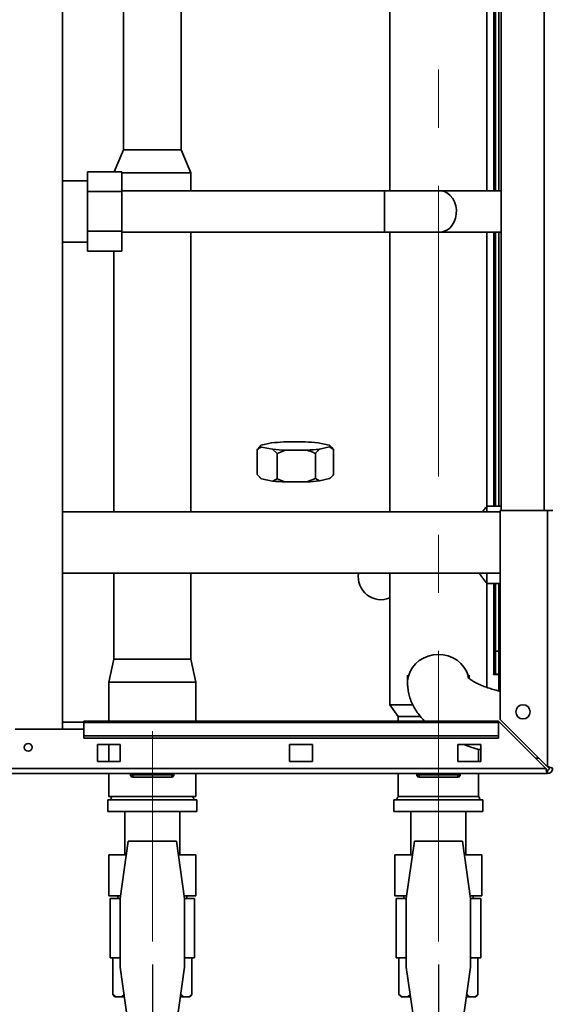
# Paper-space layout 'Blatt3' of a CAD drawing. Units: millimetres. Extents: x 0 to 4200, y 0 to 2970.
# Drawn here: x 1495 to 1727, y 1483 to 1913 of the extents above; entities that cross this region are included whole.
import ezdxf

# ---------------------------------------------------------------- set-up
doc = ezdxf.new("R2010")
doc.units = ezdxf.units.MM
doc.linetypes.add('CENTERX2', pattern=[20.32, 12.7, -2.54, 2.54, -2.54])
doc.layers.add('1', color=7, linetype='Continuous')
doc.styles.add('SLDTEXTSTYLE1', font='TXT', dxfattribs={"width": 0.605})
doc.dimstyles.new('SLDDIMSTYLE3', dxfattribs={"dimtxt": 35, "dimasz": 25, "dimexe": 0, "dimexo": 0.0625, "dimgap": 8.75, "dimtad": 1, "dimdec": 1, "dimrnd": 1e-09, "dimzin": 12, "dimdsep": 46, "dimtxsty": 'SLDTEXTSTYLE1', "dimsah": 1, "dimcen": 0.09, "dimadec": 0, "dimazin": 3, "dimtfac": 1, "dimtdec": 1, "dimtmove": 0, "dimatfit": 0, "dimfxl": 1, "dimfrac": 2, "dimtolj": 1, "dimtzin": 12, "dimarcsym": 0})
doc.dimstyles.new('SLDDIMSTYLE4', dxfattribs={"dimtxt": 35, "dimasz": 25, "dimexe": 0, "dimexo": 0.0625, "dimgap": 8.75, "dimtad": 1, "dimdec": 0, "dimrnd": 1e-09, "dimzin": 12, "dimdsep": 46, "dimtxsty": 'SLDTEXTSTYLE1', "dimsah": 1, "dimcen": 0.09, "dimadec": 0, "dimazin": 3, "dimtfac": 1, "dimtofl": 0, "dimtmove": 0, "dimatfit": 3, "dimfxl": 1, "dimfrac": 2, "dimtolj": 1, "dimtzin": 12, "dimarcsym": 0})

# ---------------------------------------------------------------- blocks, each defined once
blk = doc.blocks.new('_D_24')
at = {"layer": '1', "color": 7, "ltscale": 10}
for p, q in [((1553.45, 1500.19), (1553.45, 1262.82)), ((1678.45, 1500.19), (1678.45, 1262.82)), ((1553.45, 1272.82), (1513.45, 1272.82)), ((1553.45, 1272.82), (1678.45, 1272.82)), ((1678.45, 1272.82), (1718.45, 1272.82))]:
    blk.add_line(p, q, dxfattribs=at)
for points in [[(1553.45, 1272.82), (1528.45, 1276.82), (1528.45, 1268.82)], [(1678.45, 1272.82), (1703.45, 1268.82), (1703.45, 1276.82)]]:
    blk.add_solid(points, dxfattribs=at)
at = {"layer": '1', "color": 7, "ltscale": 10, "insert": (1575.85, 1317.94), "char_height": 35, "attachment_point": 1, "style": 'SLDTEXTSTYLE1'}
blk.add_mtext('125', dxfattribs=at)
blk = doc.blocks.new('_D_25')
at = {"layer": '1', "color": 7, "ltscale": 10}
for p, q in [((1553.45, 1500.19), (1553.45, 1262.82)), ((1221.97, 1439.59), (1221.97, 1262.82)), ((1221.97, 1272.82), (1553.45, 1272.82))]:
    blk.add_line(p, q, dxfattribs=at)
for points in [[(1221.97, 1272.82), (1246.97, 1268.82), (1246.97, 1276.82)], [(1553.45, 1272.82), (1528.45, 1276.82), (1528.45, 1268.82)]]:
    blk.add_solid(points, dxfattribs=at)
at = {"layer": '1', "color": 7, "ltscale": 10, "insert": (1347.6, 1317.94), "char_height": 35, "attachment_point": 1, "style": 'SLDTEXTSTYLE1'}
blk.add_mtext('331', dxfattribs=at)

psp = doc.layouts.new('Blatt3')

# ---------------------------------------------------------------- linework, layer by layer
at = {"color": 7, "linetype": 'Continuous', "lineweight": 35, "ltscale": 10}
for p, q in [((1514.2, 1603.09), (1514.2, 2364.09)), ((1705.95, 2148.59), (1705.95, 1698.59)), ((1657.25, 2123.59), (1657.25, 1838.21)), ((1699.65, 1838.21), (1699.65, 2123.59)), ((1703.45, 2123.59), (1703.45, 1838.21)), ((1704.95, 2124.64), (1704.95, 1838.21)), ((1540.9, 1930.99), (1540.9, 1856.09)), ((1566, 1856.09), (1566, 1930.99)), ((1540.9, 1856.09), (1536.79, 1846.53)), ((1540.9, 1856.09), (1566, 1856.09)), ((1570.3, 1846.09), (1566, 1856.09)), ((1540.05, 1846.53), (1525.05, 1846.53)), ((1525.05, 1837.87), (1525.05, 1846.53)), ((1540.05, 1846.53), (1540.05, 1837.87)), ((1540.05, 1846.09), (1570.3, 1846.09)), ((1570.3, 1838.21), (1570.3, 1846.09)), ((1525.05, 1842.61), (1514.2, 1842.61)), ((1525.05, 1820.55), (1525.05, 1837.87)), ((1540.05, 1837.87), (1525.05, 1837.87)), ((1654.95, 1838.21), (1540.05, 1838.21)), ((1540.05, 1837.87), (1540.05, 1820.55)), ((1679.11, 1838.21), (1654.95, 1838.21)), ((1705.95, 1838.21), (1679.11, 1838.21)), ((1540.05, 1820.55), (1525.05, 1820.55)), ((1525.05, 1811.89), (1525.05, 1820.55)), ((1540.05, 1820.55), (1540.05, 1811.89)), ((1540.05, 1820.21), (1654.95, 1820.21)), ((1570.3, 1698.04), (1570.3, 1820.21)), ((1654.95, 1820.21), (1679.11, 1820.21)), ((1657.25, 1820.21), (1657.25, 1698.04)), ((1679.11, 1820.21), (1705.95, 1820.21)), ((1699.65, 1700.44), (1699.65, 1820.21)), ((1703.45, 1820.21), (1703.45, 1700.44)), ((1704.95, 1820.21), (1704.95, 1700.44)), ((1514.2, 1815.81), (1525.05, 1815.81)), ((1540.05, 1811.89), (1525.05, 1811.89)), ((1536.6, 1811.89), (1536.6, 1698.04)), ((1599.21, 1725.18), (1600.5, 1726.56)), ((1599.21, 1725.18), (1599.21, 1714.26)), ((1600.83, 1726.95), (1600.47, 1726.6)), ((1605.46, 1728.09), (1600.97, 1727.06)), ((1601.13, 1726.28), (1606.04, 1725.29)), ((1607.95, 1723.41), (1606.04, 1725.29)), ((1620.28, 1728.53), (1610.88, 1728.5)), ((1630.77, 1727.16), (1625.86, 1728.15)), ((1626.44, 1725.35), (1630.94, 1726.37)), ((1632.69, 1725.28), (1630.94, 1726.37)), ((1631.75, 1726.29), (1631.07, 1726.95)), ((1631.74, 1726.28), (1632.69, 1725.28)), ((1632.69, 1725.28), (1632.69, 1714.37)), ((1611.62, 1724.91), (1607.95, 1723.41)), ((1607.95, 1723.41), (1607.95, 1712.5)), ((1611.62, 1724.91), (1621.02, 1724.94)), ((1624.69, 1723.47), (1624.69, 1712.55)), ((1599.21, 1714.26), (1601.13, 1712.39)), ((1600.12, 1713.29), (1600.83, 1712.59)), ((1606.04, 1711.39), (1601.13, 1712.39)), ((1621.02, 1711.05), (1624.69, 1712.55)), ((1624.69, 1712.55), (1626.44, 1711.46)), ((1630.94, 1712.48), (1626.44, 1711.46)), ((1631.07, 1712.59), (1631.41, 1712.92)), ((1621.02, 1711.05), (1611.62, 1711.02)), ((1705.95, 1700.44), (1699.65, 1700.44)), ((1699.65, 1698.04), (1699.65, 1700.44)), ((1705.45, 1698.04), (1514.2, 1698.04)), ((1705.45, 1698.59), (1705.45, 1607.3)), ((1726.15, 1698.59), (1705.45, 1698.59)), ((1726.15, 1698.59), (1726.15, 1586.6)), ((1726.15, 1698.59), (1728.45, 1698.59)), ((1514.2, 1671.14), (1705.45, 1671.14)), ((1536.6, 1671.14), (1536.6, 1633.59)), ((1570.3, 1633.59), (1570.3, 1671.14)), ((1657.25, 1671.14), (1657.25, 1613.59)), ((1699.65, 1666.74), (1699.65, 1671.14)), ((1699.65, 1621.28), (1699.65, 1666.74)), ((1699.65, 1666.74), (1705.45, 1666.74)), ((1703.45, 1666.74), (1703.45, 1637.09)), ((1704.95, 1666.74), (1704.95, 1637.09)), ((1703.45, 1637.09), (1704.95, 1637.09)), ((1703.45, 1627.09), (1703.45, 1637.09)), ((1704.95, 1637.09), (1704.95, 1627.09)), ((1536.6, 1633.59), (1534.45, 1623.59)), ((1536.6, 1633.59), (1570.3, 1633.59)), ((1572.45, 1623.59), (1570.3, 1633.59)), ((1665, 1626.57), (1665, 1623.29)), ((1691.9, 1625.17), (1691.9, 1626.57)), ((1702.65, 1627.09), (1702.5, 1627.09)), ((1702.5, 1627.09), (1702.5, 1626.94)), ((1702.5, 1626.94), (1704.95, 1626.94)), ((1702.65, 1627.09), (1703.45, 1627.09)), ((1704.95, 1627.09), (1703.45, 1627.09)), ((1704.95, 1619.71), (1704.95, 1626.94)), ((1534.45, 1623.59), (1534.45, 1606.59)), ((1534.45, 1623.59), (1572.45, 1623.59)), ((1572.45, 1606.59), (1572.45, 1623.59)), ((1657.25, 1613.59), (1660.9, 1608.59)), ((1667.22, 1613.59), (1657.25, 1613.59)), ((1523.45, 1606.09), (1514.2, 1606.09)), ((1704.74, 1606.59), (1523.45, 1606.59)), ((1523.45, 1606.59), (1523.45, 1605.92)), ((1523.45, 1605.92), (1704.74, 1605.92)), ((1523.45, 1600.12), (1523.45, 1605.92)), ((1660.9, 1608.59), (1660.9, 1606.59)), ((1670.55, 1608.59), (1660.9, 1608.59)), ((1704.74, 1606.59), (1704.74, 1605.92)), ((1704.74, 1606.59), (1725.44, 1585.89)), ((1704.74, 1600.12), (1704.74, 1605.92)), ((1726.15, 1586.6), (1705.45, 1607.3)), ((1493.45, 1603.09), (1523.45, 1603.09)), ((1523.45, 1600.12), (1704.74, 1600.12)), ((1523.45, 1599.06), (1523.45, 1600.12)), ((1523.45, 1599.06), (1704.74, 1599.06)), ((1529.45, 1596.34), (1529.45, 1588.84)), ((1539.45, 1596.34), (1529.45, 1596.34)), ((1534.45, 1596.34), (1534.45, 1588.84)), ((1539.45, 1588.84), (1539.45, 1596.34)), ((1623.45, 1596.34), (1613.45, 1596.34)), ((1613.45, 1596.34), (1613.45, 1588.84)), ((1623.45, 1588.84), (1623.45, 1596.34)), ((1686.95, 1596.34), (1686.95, 1588.84)), ((1696.95, 1596.34), (1686.95, 1596.34)), ((1696.95, 1588.84), (1696.95, 1596.34)), ((1704.74, 1600.12), (1704.74, 1599.06)), ((1696, 1588.84), (1696, 1594.25)), ((1529.45, 1588.84), (1539.45, 1588.84)), ((1613.45, 1588.84), (1623.45, 1588.84)), ((1686.95, 1588.84), (1696.95, 1588.84)), ((1726.15, 1583.59), (1180.75, 1583.59)), ((1725.44, 1585.89), (1181.46, 1585.89)), ((1534.45, 1583.59), (1534.45, 1573.59)), ((1543.9, 1583.09), (1543.9, 1583.59)), ((1543.9, 1583.09), (1544.9, 1583.09)), ((1544.9, 1583.09), (1544.9, 1583.59)), ((1544.9, 1582.09), (1544.9, 1583.09)), ((1544.9, 1583.09), (1561.9, 1583.09)), ((1561.9, 1583.09), (1561.9, 1583.59)), ((1561.9, 1582.09), (1561.9, 1583.09)), ((1561.9, 1583.09), (1562.9, 1583.09)), ((1562.9, 1583.09), (1562.9, 1583.59)), ((1572.45, 1573.59), (1572.45, 1583.59)), ((1660.9, 1583.59), (1660.9, 1573.59)), ((1669, 1583.09), (1669, 1583.59)), ((1669, 1583.09), (1670, 1583.09)), ((1670, 1583.09), (1670, 1583.59)), ((1670, 1582.09), (1670, 1583.09)), ((1670, 1583.09), (1687, 1583.09)), ((1687, 1583.09), (1687, 1583.59)), ((1687, 1582.09), (1687, 1583.09)), ((1687, 1583.09), (1688, 1583.09)), ((1688, 1583.09), (1688, 1583.59)), ((1696, 1573.59), (1696, 1583.59)), ((1726.15, 1585.09), (1726.15, 1583.59)), ((1561.9, 1582.09), (1544.9, 1582.09)), ((1687, 1582.09), (1670, 1582.09)), ((1533.95, 1572.09), (1533.95, 1567.09)), ((1572.95, 1572.09), (1533.95, 1572.09)), ((1534.45, 1573.59), (1572.45, 1573.59)), ((1572.95, 1567.09), (1572.95, 1572.09)), ((1658.95, 1572.09), (1658.95, 1567.09)), ((1697.95, 1572.09), (1658.95, 1572.09)), ((1696, 1573.59), (1660.9, 1573.59)), ((1697.95, 1567.09), (1697.95, 1572.09)), ((1572.95, 1567.09), (1533.95, 1567.09)), ((1541.45, 1567.09), (1541.45, 1548.19)), ((1565.45, 1548.19), (1565.45, 1567.09)), ((1697.95, 1567.09), (1658.95, 1567.09)), ((1666.45, 1567.09), (1666.45, 1548.19)), ((1690.45, 1548.19), (1690.45, 1567.09)), ((1542.96, 1554.09), (1539.45, 1529.09)), ((1563.94, 1554.09), (1542.96, 1554.09)), ((1567.45, 1529.09), (1563.94, 1554.09)), ((1667.96, 1554.09), (1664.45, 1529.09)), ((1688.94, 1554.09), (1667.96, 1554.09)), ((1692.45, 1529.09), (1688.94, 1554.09)), ((1534.45, 1530.19), (1534.45, 1548.19)), ((1534.45, 1548.19), (1542.13, 1548.19)), ((1564.77, 1548.19), (1572.45, 1548.19)), ((1572.45, 1530.19), (1572.45, 1548.19)), ((1659.45, 1530.19), (1659.45, 1548.19)), ((1659.45, 1548.19), (1667.13, 1548.19)), ((1689.77, 1548.19), (1697.45, 1548.19)), ((1697.45, 1530.19), (1697.45, 1548.19)), ((1539.61, 1530.19), (1534.45, 1530.19)), ((1534.95, 1529.09), (1534.95, 1503.09)), ((1539.45, 1529.09), (1534.95, 1529.09)), ((1538.31, 1530.19), (1538.31, 1529.09)), ((1539.45, 1529.09), (1539.45, 1499.09)), ((1572.45, 1530.19), (1567.3, 1530.19)), ((1567.45, 1499.09), (1567.45, 1529.09)), ((1571.95, 1529.09), (1567.45, 1529.09)), ((1568.6, 1529.09), (1568.6, 1530.19)), ((1571.95, 1503.09), (1571.95, 1529.09)), ((1664.61, 1530.19), (1659.45, 1530.19)), ((1659.95, 1529.09), (1659.95, 1503.09)), ((1664.45, 1529.09), (1659.95, 1529.09)), ((1663.31, 1530.19), (1663.31, 1529.09)), ((1664.45, 1529.09), (1664.45, 1499.09)), ((1697.45, 1530.19), (1692.3, 1530.19)), ((1692.45, 1499.09), (1692.45, 1529.09)), ((1696.95, 1529.09), (1692.45, 1529.09)), ((1693.6, 1529.09), (1693.6, 1530.19)), ((1696.95, 1503.09), (1696.95, 1529.09)), ((1539.45, 1503.09), (1534.95, 1503.09)), ((1536.13, 1503.09), (1536.13, 1487.09)), ((1571.95, 1503.09), (1567.45, 1503.09)), ((1570.77, 1503.09), (1570.77, 1487.09)), ((1664.45, 1503.09), (1659.95, 1503.09)), ((1661.13, 1503.09), (1661.13, 1487.09)), ((1696.95, 1503.09), (1692.45, 1503.09)), ((1695.77, 1503.09), (1695.77, 1487.09)), ((1539.45, 1499.09), (1542.96, 1474.09)), ((1563.94, 1474.09), (1567.45, 1499.09)), ((1664.45, 1499.09), (1667.96, 1474.09)), ((1688.94, 1474.09), (1692.45, 1499.09)), ((1536.13, 1487.09), (1537.13, 1486.09)), ((1537.44, 1486.09), (1536.13, 1487.09)), ((1537.13, 1486.09), (1537.44, 1486.09)), ((1539.9, 1486.09), (1537.44, 1486.09)), ((1539.9, 1486.09), (1541.28, 1486.09)), ((1565.62, 1486.09), (1567.01, 1486.09)), ((1567.01, 1486.09), (1565.7, 1487.09)), ((1569.46, 1486.09), (1567.01, 1486.09)), ((1569.46, 1486.09), (1569.77, 1486.09)), ((1569.77, 1486.09), (1570.77, 1487.09)), ((1661.13, 1487.09), (1662.13, 1486.09)), ((1662.44, 1486.09), (1661.13, 1487.09)), ((1662.13, 1486.09), (1662.44, 1486.09)), ((1664.9, 1486.09), (1662.44, 1486.09)), ((1664.9, 1486.09), (1666.28, 1486.09)), ((1690.62, 1486.09), (1692.01, 1486.09)), ((1692.01, 1486.09), (1690.7, 1487.09)), ((1694.46, 1486.09), (1692.01, 1486.09)), ((1694.46, 1486.09), (1694.77, 1486.09)), ((1694.77, 1486.09), (1695.77, 1487.09))]:
    psp.add_line(p, q, dxfattribs=at)
at = {"color": 1, "linetype": 'Continuous', "lineweight": 35, "ltscale": 10}
for p, q in [((1724.65, 2148.59), (1724.65, 1698.59)), ((1702.65, 2123.59), (1702.65, 1838.21)), ((1654.95, 1821.96), (1654.95, 1838.21)), ((1654.95, 1820.21), (1654.95, 1821.96)), ((1702.65, 1820.21), (1702.65, 1700.44)), ((1702.65, 1666.74), (1702.65, 1627.09))]:
    psp.add_line(p, q, dxfattribs=at)
at = {"color": 1, "linetype": 'Continuous', "lineweight": 35, "ltscale": 10, "flags": 128}
for points in [[(1683.4, 1821.96), (1684.49, 1823.19), (1685.36, 1824.66), (1685.97, 1826.31), (1686.3, 1828.09), (1686.33, 1829.91), (1686.07, 1831.7), (1685.53, 1833.39), (1684.72, 1834.91), (1683.68, 1836.19), (1682.45, 1837.19), (1681.09, 1837.87), (1679.65, 1838.18), (1679.11, 1838.21)], [(1691.69, 1625.47), (1691.46, 1626.43), (1690.72, 1628.35), (1689.65, 1630.14), (1688.27, 1631.74), (1686.62, 1633.11), (1684.75, 1634.21), (1682.71, 1635.02), (1680.55, 1635.5), (1678.34, 1635.65), (1676.12, 1635.47), (1673.98, 1634.95), (1671.95, 1634.11), (1670.1, 1632.98), (1668.48, 1631.59), (1667.13, 1629.96), (1666.09, 1628.16), (1665.38, 1626.22), (1665.04, 1624.21), (1665, 1623.29)]]:
    psp.add_lwpolyline(points, dxfattribs=at)
at = {"color": 7, "linetype": 'Continuous', "lineweight": 35, "ltscale": 10, "flags": 128}
for points in [[(1601.13, 1726.28), (1600.96, 1726.38), (1600.84, 1726.47), (1600.75, 1726.57), (1600.71, 1726.67), (1600.71, 1726.77), (1600.76, 1726.87), (1600.84, 1726.97), (1600.97, 1727.06)], [(1630.77, 1727.16), (1630.94, 1727.06), (1631.06, 1726.96), (1631.15, 1726.87), (1631.19, 1726.77), (1631.19, 1726.67), (1631.15, 1726.57), (1631.06, 1726.47), (1630.94, 1726.37)], [(1630.94, 1712.48), (1631.06, 1712.58), (1631.07, 1712.59)]]:
    psp.add_lwpolyline(points, dxfattribs=at)
at = {"color": 7, "linetype": 'Continuous', "lineweight": 35, "ltscale": 100}
for centre, radius in [((1715.45, 1610.59), 3.1), ((1499.2, 1595.09), 1.7)]:
    psp.add_circle(centre, radius, dxfattribs=at)
at = {"color": 1, "linetype": 'Continuous', "lineweight": 35, "ltscale": 100}
psp.add_arc((1679.04, 1826.51), 6.3, 270.5998, 313.7959, dxfattribs=at)
at = {"color": 7, "linetype": 'Continuous', "lineweight": 35, "ltscale": 100}
for centre, radius, start, end in [((1613.89, 1652.61), 75.95, 92.2759, 96.3787), ((1614.39, 1807.79), 82.92, 264.2216, 268.0899), ((1617.51, 1645.65), 82.92, 84.2216, 88.0899), ((1618.01, 1800.83), 75.95, 272.2759, 276.3787), ((1601.61, 1713.43), 1.15, 226.6861, 245.0335), ((1614.39, 1793.9), 82.92, 264.2216, 268.0899), ((1618.01, 1786.94), 75.95, 272.2759, 276.3787), ((1653.45, 1669.59), 10, 171.0832, 292.3337), ((1544.9, 1583.09), 1, 180, 270), ((1561.9, 1583.09), 1, 270, 0), ((1670, 1583.09), 1, 180, 270), ((1687, 1583.09), 1, 270, 0), ((1726.15, 1585.89), 0.8, 270, 0), ((1726.15, 1585.89), 2.3, 270, 0), ((1536.33, 1572.59), 1, 90, 210), ((1570.58, 1572.59), 1, 330, 90), ((1661.33, 1572.59), 1, 90, 210), ((1695.58, 1572.59), 1, 330, 90)]:
    psp.add_arc(centre, radius, start, end, dxfattribs=at)
at = {"color": 7, "linetype": 'Continuous', "lineweight": 35, "ltscale": 10}
for points, knots in [([(1601.13, 1726.28), (1600.88, 1726.17), (1600.22, 1725.89), (1599.6, 1725.45), (1599.21, 1725.18)], [0, 0, 0, 0, 0.386665, 1, 1, 1, 1]), ([(1626.44, 1725.35), (1626.21, 1725.14), (1625.61, 1724.59), (1625.04, 1723.89), (1624.69, 1723.47)], [0, 0, 0, 0, 0.386665, 1, 1, 1, 1]), ([(1624.69, 1723.47), (1624.43, 1723.59), (1623.24, 1724.17), (1622, 1724.6), (1621.02, 1724.94)], [0, 0, 0, 0, 0.220896, 1, 1, 1, 1]), ([(1606.04, 1711.39), (1606.29, 1711.5), (1606.95, 1711.79), (1607.57, 1712.23), (1607.95, 1712.5)], [0, 0, 0, 0, 0.386665, 1, 1, 1, 1]), ([(1607.95, 1712.5), (1608.22, 1712.37), (1609.4, 1711.79), (1610.65, 1711.36), (1611.62, 1711.02)], [0, 0, 0, 0, 0.220896, 1, 1, 1, 1]), ([(1630.94, 1712.48), (1631.17, 1712.69), (1631.77, 1713.24), (1632.34, 1713.94), (1632.69, 1714.37)], [0, 0, 0, 0, 0.386665, 1, 1, 1, 1]), ([(1697.8, 1698.04), (1698.14, 1698.5), (1698.75, 1699.31), (1699.32, 1700.02), (1699.61, 1700.39), (1699.64, 1700.43), (1699.65, 1700.44)], [0, 0, 0, 0, 0.318223, 0.567714, 0.824093, 1, 1, 1, 1]), ([(1699.65, 1666.74), (1699.61, 1666.8), (1699.54, 1666.89), (1699.05, 1667.51), (1698.42, 1668.31), (1697.59, 1669.42), (1696.88, 1670.38), (1696.44, 1671.03), (1696.36, 1671.14)], [0, 0, 0, 0, 0.233409, 0.404072, 0.578892, 0.766694, 0.958295, 1, 1, 1, 1]), ([(1665, 1623.29), (1665.02, 1622.54), (1665.07, 1620.93), (1665.5, 1618.5), (1666.21, 1616.04), (1667.21, 1613.67), (1668.47, 1611.4), (1670.02, 1609.22), (1671.35, 1607.61), (1672.22, 1606.79), (1672.42, 1606.59)], [0, 0, 0, 0, 0.117253, 0.25154, 0.38584, 0.521637, 0.660491, 0.804075, 0.954124, 1, 1, 1, 1]), ([(1705.45, 1619.59), (1704.88, 1619.73), (1703.38, 1620.09), (1701.18, 1620.74), (1698.87, 1621.53), (1696.86, 1622.34), (1695.14, 1623.14), (1693.74, 1623.89), (1692.66, 1624.58), (1691.9, 1625.16), (1691.44, 1625.57), (1691.26, 1625.78), (1691.28, 1625.76), (1691.28, 1625.75)], [0, 0, 0, 0, 0.065955, 0.173864, 0.280092, 0.384359, 0.486401, 0.586006, 0.683081, 0.777734, 0.870393, 0.96194, 1, 1, 1, 1]), ([(1689.52, 1596.34), (1690.56, 1595.97), (1692.82, 1595.16), (1695.33, 1594.39), (1696.81, 1594.03), (1696.95, 1593.99)], [0, 0, 0, 0, 0.439084, 0.945079, 1, 1, 1, 1]), ([(1720.99, 1590.35), (1721.16, 1590.34), (1721.65, 1590.3), (1722.14, 1590.29), (1722.47, 1590.28)], [0, 0, 0, 0, 0.341178, 1, 1, 1, 1]), ([(1725.44, 1585.89), (1725.49, 1585.64), (1725.59, 1585.13), (1725.75, 1584.43), (1725.9, 1583.9), (1726.04, 1583.63), (1726.12, 1583.6), (1726.15, 1583.59)], [0, 0, 0, 0, 0.209052, 0.427821, 0.646592, 0.865364, 1, 1, 1, 1]), ([(1725.44, 1585.89), (1725.51, 1585.78), (1725.64, 1585.55), (1725.82, 1585.29), (1725.99, 1585.12), (1726.1, 1585.1), (1726.15, 1585.09)], [0, 0, 0, 0, 0.284155, 0.530993, 0.777748, 1, 1, 1, 1]), ([(1728.45, 1585.89), (1728.43, 1585.94), (1728.38, 1586.04), (1727.98, 1586.2), (1727.39, 1586.35), (1726.74, 1586.49), (1726.31, 1586.57), (1726.15, 1586.6)], [0, 0, 0, 0, 0.209052, 0.427821, 0.646592, 0.865364, 1, 1, 1, 1]), ([(1726.95, 1585.89), (1726.93, 1585.96), (1726.91, 1586.09), (1726.7, 1586.27), (1726.44, 1586.44), (1726.24, 1586.55), (1726.15, 1586.6)], [0, 0, 0, 0, 0.284155, 0.530993, 0.777748, 1, 1, 1, 1]), ([(1541.2, 1487.09), (1540.81, 1486.74), (1540.38, 1486.35), (1539.93, 1486.11), (1539.9, 1486.09)], [0, 0, 0, 0, 0.92137, 1, 1, 1, 1]), ([(1570.77, 1487.09), (1570.37, 1486.74), (1569.94, 1486.35), (1569.49, 1486.11), (1569.46, 1486.09)], [0, 0, 0, 0, 0.92137, 1, 1, 1, 1]), ([(1666.2, 1487.09), (1665.81, 1486.74), (1665.38, 1486.35), (1664.93, 1486.11), (1664.9, 1486.09)], [0, 0, 0, 0, 0.92137, 1, 1, 1, 1]), ([(1695.77, 1487.09), (1695.37, 1486.74), (1694.94, 1486.35), (1694.49, 1486.11), (1694.46, 1486.09)], [0, 0, 0, 0, 0.92137, 1, 1, 1, 1])]:
    psp.add_open_spline(points, degree=3, knots=knots, dxfattribs=at)
at = {"layer": '1', "color": 7, "linetype": 'CENTERX2', "lineweight": 18, "ltscale": 10}
for p, q in [((1678.45, 1510.19), (1678.45, 2413.59)), ((1553.45, 1510.19), (1553.45, 1602.09))]:
    psp.add_line(p, q, dxfattribs=at)

# ---------------------------------------------------------------- dimensions: what is measured, and where the dimension line sits
at = {"layer": '1', "color": 7, "ltscale": 10}
for base, p1, p2, dimstyle, picture, middle in [((1553.45, 1272.82), (1221.97, 1449.59), (1553.45, 1510.19), 'SLDDIMSTYLE4', '_D_25', (1387.71, 1272.82)), ((1678.45, 1272.82), (1553.45, 1510.19), (1678.45, 1510.19), 'SLDDIMSTYLE3', '_D_24', (1615.95, 1272.82))]:
    dim = psp.add_linear_dim(base=base, p1=p1, p2=p2, dimstyle=dimstyle, dxfattribs=at)
    dim.commit()
    dim.dimension.update_dxf_attribs({"geometry": picture, "text_midpoint": middle, "dimtype": 160})

doc.saveas('drawing.dxf')
